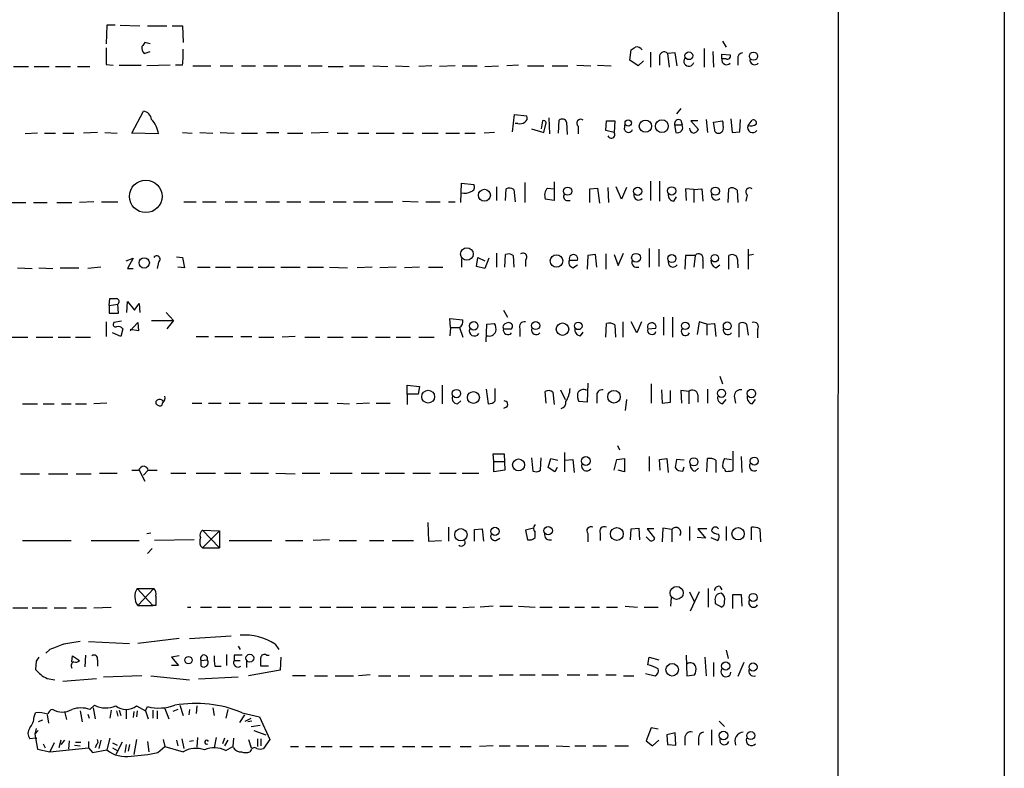
# Model space of a CAD drawing. Extents: x 1 to 1071, y 10 to 898.
# Drawn here: x 949 to 1071, y 607 to 699 of the extents above; entities that cross this region are included whole.
import ezdxf

# ---------------------------------------------------------------- set-up
doc = ezdxf.new("R2010")
doc.units = 0
doc.header["$MEASUREMENT"] = 0
doc.layers.add('MAIN', color=5, linetype='CONTINUOUS')

msp = doc.modelspace()

# ---------------------------------------------------------------- linework, layer by layer
at = {"layer": 'MAIN'}
for p, q in [((1070.6947, 881.7187), (1070.6947, 39.9627)), ((1050.29, 860.7213), (1049.9513, 60.706)), ((960.12, 698.6693), (960.0353, 696.3833)), ((961.136, 698.6693), (960.12, 698.6693)), ((961.7287, 698.6693), (964.184, 698.5847)), ((965.1153, 698.5847), (967.486, 698.5847)), ((968.1633, 698.5847), (969.4333, 698.5847)), ((969.4333, 698.5847), (969.518, 696.5527)), ((965.454, 696.3833), (964.7767, 696.5527)), ((1035.9813, 696.722), (1036.4047, 695.96)), ((964.692, 695.198), (965.454, 695.452)), ((1024.5513, 694.3513), (1024.7207, 695.6213)), ((1027.0913, 695.3673), (1027.0913, 693.5047)), ((1030.1393, 695.2827), (1029.208, 695.198)), ((1030.3933, 693.674), (1030.1393, 695.2827)), ((1033.6953, 695.7907), (1033.6953, 693.5047)), ((1034.796, 695.452), (1034.8807, 693.5047)), ((1025.5673, 693.674), (1024.5513, 694.3513)), ((1026.2447, 694.2667), (1025.5673, 693.674)), ((1028.192, 694.69), (1028.192, 693.7587)), ((1029.208, 695.198), (1029.3773, 693.5047)), ((1035.8967, 694.5207), (1035.8967, 695.1133)), ((1035.8967, 695.1133), (1036.9127, 695.0287)), ((1036.4047, 694.5207), (1035.8967, 694.5207)), ((1037.844, 694.5207), (1037.844, 693.7587)), ((948.6053, 693.5893), (950.468, 693.5893)), ((951.1453, 693.5893), (953.008, 693.5893)), ((953.77, 693.5893), (955.6327, 693.5893)), ((956.4793, 693.5893), (958.0033, 693.5893)), ((960.0353, 693.8433), (960.882, 693.7587)), ((961.644, 693.7587), (964.3533, 693.7587)), ((967.9093, 693.7587), (965.0307, 693.674)), ((969.4333, 693.7587), (968.5867, 693.7587)), ((970.7033, 693.674), (972.9047, 693.674)), ((974.09, 693.674), (975.614, 693.674)), ((976.7147, 693.674), (978.408, 693.674)), ((979.424, 693.674), (981.1173, 693.674)), ((981.964, 693.674), (983.996, 693.674)), ((984.9273, 693.674), (986.6207, 693.674)), ((987.3827, 693.5893), (989.2453, 693.5893)), ((990.0073, 693.674), (991.87, 693.674)), ((992.886, 693.674), (994.7487, 693.5893)), ((995.68, 693.674), (997.3733, 693.5893)), ((1000.1673, 693.674), (998.5587, 693.5893)), ((1003.046, 693.674), (1001.0987, 693.5893)), ((1003.8927, 693.674), (1005.7553, 693.674)), ((1006.6867, 693.5893), (1008.38, 693.674)), ((1010.8353, 693.7587), (1009.396, 693.674)), ((1011.936, 693.674), (1013.968, 693.674)), ((1014.984, 693.674), (1016.9313, 693.674)), ((1018.032, 693.7587), (1019.7253, 693.674)), ((1020.572, 693.7587), (1022.2653, 693.674)), ((963.168, 685.3767), (964.6073, 688.086)), ((1030.8167, 688.4247), (1030.3087, 687.7473)), ((1010.0733, 685.546), (1010.3273, 687.6627)), ((1010.3273, 687.6627), (1011.8513, 687.4933)), ((1013.7987, 686.9007), (1013.6293, 685.8847)), ((1014.5607, 687.2393), (1014.6453, 685.292)), ((1015.746, 685.3767), (1015.8307, 686.9853)), ((1016.762, 686.7313), (1016.8467, 685.2073)), ((1021.588, 685.7153), (1021.6727, 686.9007)), ((1021.6727, 686.9007), (1022.6887, 686.9007)), ((1022.6887, 686.9007), (1022.604, 685.4613)), ((1030.8167, 686.9853), (1030.986, 686.3927)), ((1032.9333, 686.9007), (1032.0867, 686.9007)), ((1032.0867, 686.9007), (1033.018, 685.8)), ((1033.9493, 687.07), (1034.1187, 685.4613)), ((1034.8807, 686.7313), (1035.9813, 686.9007)), ((1035.05, 685.546), (1034.8807, 686.7313)), ((1036.9973, 687.1547), (1037.1667, 685.4613)), ((1038.098, 685.546), (1038.1827, 687.07)), ((1039.114, 686.308), (1039.622, 686.9853)), ((1010.7507, 686.562), (1010.412, 686.562)), ((1012.444, 685.8847), (1013.968, 685.4613)), ((1013.968, 685.4613), (1014.222, 686.6467)), ((1018.2013, 686.2233), (1018.2013, 685.292)), ((1022.604, 685.4613), (1021.588, 685.7153)), ((1023.874, 685.8), (1023.9587, 686.562)), ((1030.0547, 686.3927), (1030.986, 686.3927)), ((1030.0547, 686.3927), (1030.224, 685.4613)), ((1037.1667, 685.4613), (1038.098, 685.546)), ((951.5687, 685.3767), (950.0447, 685.292)), ((952.4153, 685.3767), (953.77, 685.3767)), ((954.7013, 685.3767), (956.056, 685.3767)), ((958.9347, 685.4613), (957.2413, 685.3767)), ((959.866, 685.4613), (961.39, 685.3767)), ((966.47, 685.292), (963.168, 685.3767)), ((969.4333, 685.4613), (970.6187, 685.3767)), ((971.55, 685.4613), (973.1587, 685.3767)), ((974.09, 685.4613), (975.7833, 685.3767)), ((976.7147, 685.3767), (978.662, 685.3767)), ((979.7627, 685.4613), (981.2867, 685.4613)), ((982.3873, 685.3767), (984.25, 685.3767)), ((987.3827, 685.4613), (985.266, 685.3767)), ((988.4833, 685.3767), (989.838, 685.3767)), ((991.0233, 685.3767), (992.378, 685.3767)), ((993.3093, 685.3767), (995.5107, 685.3767)), ((996.5267, 685.3767), (997.8813, 685.3767)), ((998.982, 685.3767), (1000.9293, 685.3767)), ((1001.8607, 685.3767), (1003.554, 685.3767)), ((1004.2313, 685.3767), (1005.5013, 685.3767)), ((1007.872, 685.4613), (1006.602, 685.3767)), ((1027.0913, 679.45), (1027.0913, 677.0793)), ((1028.192, 679.45), (1028.192, 676.9947)), ((1003.7233, 676.8253), (1003.808, 679.196)), ((1003.808, 679.196), (1005.332, 679.0267)), ((1008.126, 678.7727), (1008.126, 677.0793)), ((1009.2267, 677.0793), (1009.3113, 678.5187)), ((1010.2427, 678.434), (1010.412, 676.91)), ((1011.5973, 679.2807), (1011.5973, 676.8253)), ((1014.3913, 678.6033), (1015.238, 678.5187)), ((1015.238, 679.3653), (1015.238, 677.0793)), ((1019.6407, 678.5187), (1020.572, 678.6033)), ((1019.6407, 676.8253), (1019.6407, 678.5187)), ((1020.572, 678.6033), (1020.826, 676.7407)), ((1021.842, 678.688), (1021.9267, 676.8253)), ((1023.5353, 677.2487), (1022.858, 678.7727)), ((1024.128, 678.688), (1023.5353, 677.2487)), ((1032.4253, 678.434), (1031.4093, 678.5187)), ((1031.4093, 678.5187), (1031.494, 677.0793)), ((1032.4253, 678.434), (1033.4413, 678.5187)), ((1032.4253, 678.434), (1032.4253, 676.8253)), ((1033.4413, 678.5187), (1033.526, 676.9947)), ((1036.6587, 676.8253), (1036.7433, 678.5187)), ((1037.7593, 678.3493), (1037.844, 676.8253)), ((1015.238, 677.0793), (1014.1373, 677.2487)), ((1016.762, 677.0793), (1017.1853, 677.0793)), ((1029.97, 676.9947), (1030.3087, 677.5027)), ((1039.0293, 677.7567), (1038.86, 676.9947)), ((948.182, 676.8253), (950.1293, 676.8253)), ((951.0607, 676.8253), (952.754, 676.8253)), ((953.9393, 676.8253), (955.802, 676.8253)), ((958.5113, 676.91), (956.7333, 676.8253)), ((959.4427, 676.91), (961.4747, 676.91)), ((969.6027, 676.91), (971.1267, 676.91)), ((971.8887, 676.91), (973.582, 676.91)), ((974.6827, 676.91), (976.2067, 676.91)), ((977.0533, 676.91), (978.5773, 676.91)), ((979.678, 676.91), (981.3713, 676.91)), ((982.3027, 676.91), (983.996, 676.91)), ((985.0967, 676.91), (986.9593, 676.91)), ((987.9753, 676.91), (989.584, 676.91)), ((990.5153, 676.91), (992.2933, 676.91)), ((993.14, 676.91), (995.3413, 676.91)), ((996.5267, 676.9947), (998.474, 676.91)), ((999.4053, 676.91), (1001.1833, 676.91)), ((1002.1993, 676.91), (1003.046, 676.91)), ((1026.922, 671.1527), (1026.922, 668.8667)), ((1028.1073, 671.068), (1028.1073, 668.9513)), ((1039.114, 671.068), (1039.114, 668.6127)), ((962.4907, 669.6287), (963.3373, 669.9673)), ((963.3373, 669.9673), (962.66, 668.6973)), ((968.6713, 670.1367), (969.4333, 670.052)), ((969.4333, 670.052), (969.6873, 668.782)), ((1003.808, 669.8827), (1003.808, 668.8667)), ((1005.6707, 668.9513), (1005.84, 670.052)), ((1005.84, 670.052), (1006.6867, 669.6287)), ((1007.1947, 669.9673), (1006.6867, 668.6973)), ((1008.126, 670.56), (1008.126, 668.8667)), ((1009.142, 668.8667), (1009.2267, 670.3907)), ((1010.158, 670.306), (1010.2427, 668.8667)), ((1019.3867, 670.306), (1019.302, 668.6127)), ((1020.318, 670.3907), (1019.3867, 670.306)), ((1020.4873, 668.8667), (1020.318, 670.3907)), ((1021.588, 670.4753), (1021.588, 668.6127)), ((1022.604, 670.3907), (1023.112, 669.036)), ((1023.112, 669.036), (1023.7893, 670.56)), ((1031.4093, 670.306), (1031.3247, 668.6127)), ((1032.5947, 670.306), (1031.4093, 670.306)), ((1032.5947, 670.306), (1032.4253, 668.8667)), ((1036.7433, 668.6127), (1036.7433, 670.306)), ((1039.7913, 670.3907), (1039.114, 670.306)), ((949.1133, 668.782), (950.8913, 668.6973)), ((951.738, 668.782), (953.4313, 668.6973)), ((954.3627, 668.782), (956.6487, 668.782)), ((959.358, 668.8667), (957.7493, 668.6973)), ((962.66, 668.6973), (963.3373, 668.6973)), ((966.47, 669.4593), (966.3007, 668.6973)), ((969.6873, 668.782), (968.8407, 668.8667)), ((971.296, 668.8667), (972.82, 668.8667)), ((973.4973, 668.8667), (975.36, 668.8667)), ((976.122, 668.8667), (978.154, 668.8667)), ((978.7467, 668.8667), (980.7787, 668.8667)), ((981.5407, 668.8667), (983.9113, 668.8667)), ((984.8427, 668.8667), (986.79, 668.8667)), ((987.552, 668.8667), (989.7533, 668.782)), ((992.8013, 668.8667), (990.9387, 668.782)), ((995.7647, 668.8667), (993.7327, 668.782)), ((998.6433, 668.8667), (996.7807, 668.782)), ((999.744, 668.8667), (1001.522, 668.8667)), ((1006.6867, 668.6973), (1005.6707, 668.9513)), ((1011.682, 669.7133), (1011.682, 668.9513)), ((1017.1007, 669.7133), (1018.1167, 669.7133)), ((1017.524, 668.782), (1018.1167, 669.1207)), ((1033.526, 669.7133), (1033.526, 668.6973)), ((1035.1347, 668.782), (1035.6427, 669.1207)), ((1037.844, 669.2053), (1037.844, 668.782)), ((960.374, 664.1253), (960.4587, 664.972)), ((960.374, 664.1253), (961.4747, 664.2947)), ((960.374, 664.1253), (960.374, 663.194)), ((961.5593, 663.194), (961.4747, 664.2947)), ((962.5753, 663.2787), (962.66, 664.6333)), ((962.66, 664.6333), (963.5067, 663.5327)), ((963.5067, 663.5327), (964.0993, 664.3793)), ((964.0993, 664.3793), (964.184, 663.2787)), ((960.374, 663.194), (961.5593, 663.194)), ((967.4013, 663.2787), (968.3327, 662.2627)), ((1002.4533, 661.416), (1002.3687, 662.5167)), ((1002.3687, 662.5167), (1003.9773, 662.3473)), ((1008.9727, 663.5327), (1009.4807, 662.686)), ((1028.7, 662.686), (1028.7, 660.4847)), ((1029.8007, 662.686), (1029.8007, 660.2307)), ((960.0353, 662.0933), (960.0353, 660.3153)), ((961.898, 662.178), (960.9667, 662.0087)), ((962.0673, 661.2467), (961.8133, 660.3153)), ((962.9987, 660.9927), (963.93, 662.0087)), ((963.93, 662.0087), (964.0147, 660.9927)), ((965.6233, 662.2627), (968.3327, 662.2627)), ((968.3327, 662.2627), (967.486, 661.2467)), ((1002.4533, 661.416), (1002.3687, 660.4)), ((1002.4533, 661.416), (1003.554, 661.416)), ((1003.554, 661.416), (1003.9773, 660.2307)), ((1006.856, 659.638), (1006.9407, 661.8393)), ((1006.9407, 661.8393), (1007.872, 661.924)), ((1008.888, 661.5007), (1008.9727, 661.2467)), ((1008.9727, 661.2467), (1009.9887, 661.2467)), ((1011.0047, 661.2467), (1011.0047, 660.3153)), ((1021.588, 660.2307), (1021.6727, 661.924)), ((1022.6887, 661.7547), (1022.7733, 660.2307)), ((1023.7047, 662.0933), (1023.7047, 660.2307)), ((1025.398, 660.7387), (1024.7207, 662.0933)), ((1025.9907, 662.0933), (1025.398, 660.7387)), ((1026.7527, 661.2467), (1027.7687, 661.3313)), ((1033.1027, 662.0933), (1032.8487, 660.5693)), ((1034.034, 661.8393), (1033.1027, 662.0933)), ((1034.034, 661.8393), (1034.9653, 661.924)), ((1034.034, 661.8393), (1034.034, 660.4847)), ((1034.9653, 661.924), (1035.1347, 660.3153)), ((1038.0133, 660.2307), (1038.0133, 661.924)), ((1038.9447, 661.8393), (1039.114, 660.4847)), ((948.3513, 660.2307), (950.3833, 660.2307)), ((951.3993, 660.2307), (953.4313, 660.2307)), ((954.1087, 660.2307), (955.6327, 660.2307)), ((956.2253, 660.2307), (958.088, 660.2307)), ((961.8133, 660.3153), (960.7973, 660.7387)), ((964.0147, 660.9927), (962.9987, 661.162)), ((971.1267, 660.3153), (972.6507, 660.3153)), ((973.4127, 660.3153), (975.614, 660.3153)), ((976.63, 660.3153), (977.9847, 660.3153)), ((978.8313, 660.2307), (980.694, 660.2307)), ((983.3187, 660.3153), (981.71, 660.2307)), ((984.504, 660.2307), (986.3667, 660.2307)), ((987.298, 660.2307), (989.2453, 660.2307)), ((990.2613, 660.2307), (992.2087, 660.2307)), ((993.2247, 660.2307), (995.0027, 660.2307)), ((995.7647, 660.2307), (997.5427, 660.2307)), ((998.5587, 660.2307), (1000.4213, 660.2307)), ((1018.4553, 660.4), (1018.794, 660.8233)), ((1040.2993, 661.162), (1040.2993, 660.146)), ((1035.6427, 655.4047), (1035.9813, 654.4733)), ((997.1193, 653.2033), (997.1193, 654.304)), ((997.1193, 654.304), (998.6433, 654.1347)), ((998.6433, 654.1347), (998.474, 653.2033)), ((1001.4373, 654.304), (1001.4373, 652.018)), ((1019.3867, 654.558), (1019.302, 652.1873)), ((1027.176, 654.4733), (1027.176, 652.1027)), ((997.1193, 653.2033), (997.1193, 651.9333)), ((998.474, 653.2033), (997.1193, 653.2033)), ((1006.856, 653.796), (1007.11, 652.018)), ((1007.9567, 652.3567), (1007.9567, 653.8807)), ((1014.222, 652.1027), (1014.1373, 653.542)), ((1015.0687, 653.4573), (1015.238, 651.9333)), ((1016, 653.7113), (1016.5927, 652.526)), ((1020.4873, 652.9493), (1020.4873, 652.1027)), ((1028.446, 653.7113), (1028.5307, 652.1027)), ((1029.5467, 652.1873), (1029.5467, 653.6267)), ((1031.8327, 653.542), (1030.8167, 653.6267)), ((1030.8167, 653.6267), (1030.9013, 652.1027)), ((1031.8327, 653.542), (1031.8327, 652.018)), ((1032.9333, 653.1187), (1032.9333, 652.1873)), ((1034.1187, 653.796), (1034.1187, 652.1027)), ((1037.4207, 652.9493), (1037.59, 652.1027)), ((949.706, 652.018), (951.5687, 652.018)), ((952.246, 652.018), (953.6007, 652.018)), ((954.532, 652.018), (955.7173, 652.018)), ((956.2253, 652.018), (957.58, 652.018)), ((960.12, 652.1027), (958.5113, 652.018)), ((970.6187, 652.1027), (971.804, 652.1027)), ((972.6507, 652.1027), (974.1747, 652.1027)), ((975.1907, 652.1027), (976.5453, 652.1027)), ((977.5613, 652.1027), (979.2547, 652.1027)), ((980.186, 652.1027), (982.0487, 652.1027)), ((982.8953, 652.1027), (984.758, 652.1027)), ((985.6893, 652.1027), (987.3827, 652.1027)), ((988.4833, 652.1027), (990.0073, 652.018)), ((992.4627, 652.1027), (990.854, 652.018)), ((993.3093, 652.1027), (995.0027, 652.1027)), ((1003.3, 652.018), (1003.7233, 652.3567)), ((1009.3113, 651.5947), (1008.9727, 651.4253)), ((1019.302, 652.1873), (1018.286, 652.272)), ((1024.128, 652.526), (1023.9587, 651.1713)), ((1028.5307, 652.1027), (1029.5467, 652.1873)), ((1035.9813, 652.018), (1036.4047, 652.526)), ((1039.622, 652.018), (1040.0453, 652.526)), ((1023.0273, 646.8533), (1023.2813, 646.3453)), ((1007.7873, 644.906), (1007.7027, 645.8373)), ((1007.7027, 645.8373), (1009.0573, 645.8373)), ((1009.0573, 645.8373), (1009.142, 643.8053)), ((1016.508, 646.0067), (1016.508, 643.636)), ((1026.922, 645.4987), (1026.922, 643.7207)), ((1037.2513, 646.176), (1037.2513, 643.8053)), ((1038.2673, 645.4987), (1038.352, 643.5513)), ((1007.7873, 644.906), (1009.0573, 644.906)), ((1007.7873, 643.636), (1007.7873, 644.906)), ((1012.444, 645.3293), (1012.6133, 643.7207)), ((1013.5447, 643.8053), (1013.6293, 645.3293)), ((1014.476, 644.144), (1014.8147, 645.2447)), ((1014.8147, 645.2447), (1015.6613, 645.0753)), ((1016.508, 645.0753), (1017.524, 645.16)), ((1017.524, 645.16), (1017.6933, 643.5513)), ((1022.604, 643.8053), (1022.9427, 645.16)), ((1022.9427, 645.16), (1023.874, 645.2447)), ((1023.874, 645.2447), (1023.874, 643.636)), ((1028.192, 645.16), (1029.1233, 645.2447)), ((1028.2767, 643.8053), (1028.192, 645.16)), ((1029.1233, 645.2447), (1029.2927, 643.5513)), ((1030.3087, 645.16), (1030.1393, 644.144)), ((1031.24, 645.0753), (1030.3087, 645.16)), ((1034.034, 643.636), (1034.1187, 645.2447)), ((1035.1347, 645.0753), (1035.1347, 643.5513)), ((1036.2353, 645.2447), (1037.082, 645.16)), ((949.452, 643.382), (951.8227, 643.382)), ((952.9233, 643.382), (955.294, 643.382)), ((956.31, 643.382), (958.1727, 643.382)), ((959.1887, 643.4667), (961.39, 643.4667)), ((964.0993, 643.8053), (964.7767, 642.4507)), ((965.2, 643.8053), (964.6073, 643.2127)), ((965.2, 643.8053), (966.3007, 643.8053)), ((967.994, 643.4667), (969.8567, 643.4667)), ((971.1267, 643.4667), (973.4973, 643.4667)), ((974.598, 643.4667), (976.63, 643.4667)), ((977.8153, 643.4667), (980.0167, 643.4667)), ((980.948, 643.4667), (983.3187, 643.382)), ((984.1653, 643.4667), (986.3667, 643.4667)), ((987.6367, 643.4667), (990.346, 643.4667)), ((991.4467, 643.4667), (993.648, 643.4667)), ((994.41, 643.4667), (996.7807, 643.4667)), ((997.7967, 643.4667), (999.998, 643.4667)), ((1001.0987, 643.4667), (1003.1307, 643.4667)), ((1003.8927, 643.4667), (1005.9247, 643.4667)), ((1009.142, 643.8053), (1007.7873, 643.636)), ((1015.3227, 643.636), (1014.476, 644.144)), ((1015.5767, 644.144), (1015.3227, 643.636)), ((1023.874, 643.636), (1023.112, 643.8053)), ((1031.0707, 643.7207), (1031.24, 644.2287)), ((1032.5947, 643.7207), (1033.018, 644.0593)), ((1036.2353, 643.9747), (1036.066, 644.0593)), ((999.6593, 637.3707), (999.744, 635.0847)), ((965.0307, 636.016), (965.5387, 636.1007)), ((971.8887, 636.4393), (974.0053, 636.3547)), ((971.8887, 636.4393), (974.0053, 634.238)), ((971.8887, 634.238), (974.0053, 636.3547)), ((974.0053, 636.3547), (974.0053, 634.238)), ((1002.1993, 636.778), (1002.1993, 635.0847)), ((1005.4167, 636.524), (1006.348, 636.6087)), ((1005.4167, 635.0847), (1005.4167, 636.524)), ((1006.348, 636.6087), (1006.5173, 635.0847)), ((1012.698, 636.6933), (1011.682, 636.4393)), ((1011.682, 636.4393), (1011.936, 635.254)), ((1012.8673, 635.508), (1012.8673, 636.1853)), ((1019.3867, 636.016), (1019.3867, 635)), ((1020.9107, 636.016), (1020.9107, 635.1693)), ((1024.636, 635.254), (1024.7207, 636.6087)), ((1024.7207, 636.6087), (1025.652, 636.6933)), ((1025.652, 636.6933), (1025.7367, 635.254)), ((1027.5147, 636.6087), (1026.668, 636.6087)), ((1026.668, 636.6087), (1027.5993, 635.4233)), ((1028.6153, 636.6933), (1028.5307, 635)), ((1029.716, 636.524), (1028.6153, 636.6933)), ((1029.716, 636.524), (1029.716, 635)), ((1031.9173, 636.8627), (1031.9173, 635.1693)), ((1034.034, 636.6087), (1032.9333, 636.6087)), ((1032.9333, 636.6087), (1033.8647, 635.4233)), ((1036.4047, 636.8627), (1036.4047, 635.1693)), ((1039.5373, 635.254), (1039.5373, 636.778)), ((1040.5533, 636.6087), (1040.638, 635)), ((949.706, 635.1693), (955.7173, 635.1693)), ((958.1727, 635.1693), (964.0993, 635.1693)), ((970.8727, 635.254), (965.962, 635.1693)), ((975.1907, 635.1693), (980.44, 635.1693)), ((982.1333, 635.1693), (984.25, 635.1693)), ((987.552, 635.254), (985.52, 635.1693)), ((988.7373, 635.1693), (990.854, 635.1693)), ((992.4627, 635.1693), (994.2407, 635.1693)), ((995.2567, 635.1693), (997.8813, 635.1693)), ((999.744, 635.0847), (1001.3527, 635.1693)), ((1008.0413, 635.1693), (1008.5493, 635.4233)), ((1027.0067, 635.1693), (1026.5833, 635.5927)), ((1033.8647, 635.4233), (1032.8487, 635.508)), ((1034.542, 635.508), (1035.3887, 635.1693)), ((965.1153, 633.5607), (965.708, 634.1533)), ((971.6347, 634.492), (971.8887, 634.238)), ((971.8887, 634.238), (974.0053, 634.238)), ((963.8453, 629.2427), (965.8773, 629.2427)), ((963.8453, 629.2427), (965.7927, 627.126)), ((965.8773, 629.2427), (963.93, 627.126)), ((1031.9173, 628.8193), (1032.51, 627.5493)), ((1033.1027, 628.8193), (1032.002, 626.4487)), ((1034.2033, 629.2427), (1034.2033, 626.9567)), ((1035.6427, 629.4967), (1035.8967, 629.0733)), ((1037.2513, 626.7873), (1037.2513, 628.4807)), ((1037.2513, 628.4807), (1038.2673, 628.4807)), ((1038.2673, 628.4807), (1038.352, 627.0413)), ((1029.6313, 628.142), (1029.5467, 627.0413)), ((1035.05, 627.7187), (1035.05, 627.38)), ((1035.05, 627.38), (1035.8967, 626.9567)), ((948.5207, 626.872), (950.3833, 626.872)), ((950.8913, 626.872), (952.754, 626.872)), ((953.6007, 626.872), (955.1247, 626.872)), ((956.056, 626.872), (957.58, 626.872)), ((958.5113, 626.872), (960.628, 626.9567)), ((963.93, 627.126), (965.7927, 627.126)), ((966.1313, 627.126), (965.7927, 627.126)), ((970.026, 626.9567), (970.4493, 626.9567)), ((971.6347, 626.9567), (972.9893, 626.9567)), ((973.7513, 626.9567), (975.36, 626.9567)), ((976.2913, 626.9567), (977.8153, 626.9567)), ((978.5773, 626.9567), (980.44, 626.9567)), ((981.3713, 626.9567), (982.726, 626.9567)), ((983.8267, 626.9567), (985.3507, 626.9567)), ((986.3667, 626.9567), (987.7213, 626.9567)), ((988.3987, 626.9567), (990.4307, 626.9567)), ((991.4467, 626.9567), (993.3093, 626.9567)), ((994.156, 626.9567), (995.5107, 626.9567)), ((996.3573, 626.9567), (998.0507, 626.9567)), ((998.982, 626.9567), (1000.8447, 626.9567)), ((1001.8607, 626.9567), (1003.1307, 626.9567)), ((1005.4167, 626.9567), (1003.9773, 626.872)), ((1007.7027, 627.0413), (1006.094, 626.9567)), ((1008.5493, 627.0413), (1010.0733, 627.0413)), ((1010.8353, 627.0413), (1012.8673, 626.9567)), ((1013.46, 626.9567), (1014.984, 626.9567)), ((1015.8307, 626.9567), (1017.1007, 626.9567)), ((1017.778, 626.9567), (1018.9633, 626.9567)), ((1019.81, 626.9567), (1020.826, 626.9567)), ((1021.6727, 626.9567), (1023.0273, 626.9567)), ((1023.9587, 627.0413), (1025.4827, 626.9567)), ((1026.3293, 626.9567), (1028.0227, 626.9567)), ((957.834, 622.7233), (962.914, 622.4693)), ((969.01, 623.062), (963.93, 622.4693)), ((970.28, 623.062), (975.4447, 623.4007)), ((953.0927, 621.7073), (952.5847, 621.284)), ((976.2913, 622.1307), (976.5453, 621.7073)), ((980.8633, 622.3847), (981.2867, 621.7073)), ((1036.4047, 621.6227), (1036.6587, 620.6067)), ((951.3993, 620.268), (951.3147, 619.252)), ((955.802, 620.1833), (955.8867, 620.9453)), ((955.8867, 620.9453), (956.7333, 620.3527)), ((957.4953, 621.03), (957.4107, 619.5907)), ((958.9347, 620.4373), (958.9347, 619.6753)), ((969.01, 620.9453), (968.0787, 620.776)), ((968.0787, 620.776), (968.9253, 619.76)), ((971.7193, 620.3527), (972.4813, 620.4373)), ((971.7193, 619.6753), (971.7193, 620.3527)), ((974.852, 621.1147), (974.852, 619.76)), ((975.7833, 621.03), (975.7833, 620.3527)), ((975.7833, 620.3527), (976.5453, 620.3527)), ((977.3073, 620.268), (977.3073, 619.506)), ((979.7627, 621.03), (980.1013, 621.03)), ((981.5407, 620.776), (981.456, 619.1673)), ((1026.7527, 619.8447), (1026.922, 620.776)), ((1026.922, 620.776), (1028.1073, 620.4373)), ((1031.494, 621.03), (1031.5787, 618.49)), ((1033.78, 620.776), (1033.9493, 618.49)), ((1034.8807, 620.0987), (1034.8807, 618.4053)), ((1038.606, 620.0987), (1037.844, 618.4053)), ((968.9253, 619.76), (968.0787, 619.76)), ((973.4127, 619.6753), (974.1747, 619.6753)), ((981.456, 619.1673), (977.5613, 618.49)), ((980.0167, 619.6753), (979.0853, 619.6753)), ((952.754, 618.1513), (953.6853, 617.982)), ((954.7013, 617.8127), (958.85, 618.1513)), ((964.438, 618.49), (959.6967, 618.3207)), ((965.5387, 618.49), (970.28, 617.982)), ((976.2913, 618.3207), (971.3807, 618.0667)), ((984.5887, 618.49), (982.98, 618.49)), ((985.6893, 618.49), (987.298, 618.49)), ((988.2293, 618.49), (990.5153, 618.49)), ((992.5473, 618.5747), (991.108, 618.49)), ((993.5633, 618.49), (995.0873, 618.49)), ((996.0187, 618.49), (997.458, 618.49)), ((998.728, 618.49), (1000.252, 618.49)), ((1001.014, 618.49), (1002.8767, 618.49)), ((1003.554, 618.49), (1005.078, 618.49)), ((1005.9247, 618.49), (1007.618, 618.49)), ((1008.4647, 618.5747), (1010.158, 618.5747)), ((1011.0047, 618.5747), (1012.8673, 618.5747)), ((1013.714, 618.5747), (1015.746, 618.5747)), ((1016.8467, 618.5747), (1018.3707, 618.5747)), ((1019.302, 618.5747), (1020.6567, 618.5747)), ((1021.588, 618.5747), (1022.858, 618.5747)), ((1023.7893, 618.49), (1025.0593, 618.49)), ((1026.4987, 618.744), (1027.684, 618.49)), ((1031.5787, 618.49), (1032.51, 618.5747)), ((951.1453, 613.41), (951.3147, 613.918)), ((954.8707, 614.0873), (955.1247, 613.0713)), ((956.818, 614.172), (957.072, 612.8173)), ((958.0033, 614.3413), (958.596, 614.8493)), ((958.4267, 614.5107), (958.6807, 613.156)), ((960.628, 614.2567), (960.4587, 613.2407)), ((961.3053, 614.172), (961.4747, 613.4947)), ((961.644, 614.2567), (961.8133, 613.5793)), ((962.4907, 614.2567), (962.4907, 613.156)), ((963.422, 614.0873), (963.3373, 613.3253)), ((963.7607, 614.7647), (964.8613, 614.172)), ((963.8453, 614.172), (963.7607, 613.41)), ((964.8613, 614.172), (965.1153, 614.68)), ((964.8613, 614.172), (965.2, 613.156)), ((965.7927, 614.2567), (965.7927, 613.2407)), ((966.3007, 614.172), (966.3007, 613.156)), ((967.232, 614.426), (967.74, 613.156)), ((968.8407, 614.3413), (968.248, 614.0873)), ((969.0947, 614.8493), (969.518, 613.5793)), ((970.28, 614.3413), (970.1953, 613.664)), ((971.2113, 614.7647), (971.1267, 613.8333)), ((973.1587, 614.5107), (973.328, 613.5793)), ((975.0213, 614.3413), (974.7673, 613.2407)), ((976.7993, 613.918), (978.916, 613.41)), ((952.1613, 612.9867), (951.6533, 612.8173)), ((952.754, 613.664), (952.9233, 612.648)), ((957.7493, 613.7487), (957.9187, 613.2407)), ((977.0533, 613.664), (976.4607, 612.7327)), ((977.138, 612.902), (977.9, 613.2407)), ((977.9847, 612.902), (977.4767, 612.8173)), ((978.916, 613.41), (980.186, 610.616)), ((1035.558, 612.902), (1036.2353, 612.2247)), ((951.3993, 611.9707), (951.23, 611.2933)), ((951.6533, 611.7167), (951.23, 611.2933)), ((977.9, 612.2247), (979.0007, 612.394)), ((978.2387, 611.7167), (979.678, 611.2087)), ((1027.176, 612.0553), (1026.5833, 610.4467)), ((1028.0227, 611.886), (1027.176, 612.0553)), ((1034.6267, 611.8013), (1034.6267, 609.9387)), ((951.3147, 610.7853), (950.6373, 610.7007)), ((951.23, 611.2933), (951.3147, 610.7853)), ((951.23, 611.2933), (951.5687, 609.4307)), ((951.3147, 610.7853), (951.484, 610.7853)), ((954.4473, 610.5313), (954.1933, 609.6)), ((954.8707, 610.5313), (954.4473, 610.0233)), ((955.4633, 610.4467), (955.3787, 609.4307)), ((956.2253, 610.2773), (956.9027, 610.2773)), ((957.834, 610.362), (957.834, 609.6)), ((959.358, 610.5313), (959.104, 609.5153)), ((960.4587, 610.7853), (960.12, 609.346)), ((961.9827, 610.2773), (961.2207, 608.7533)), ((963.7607, 610.616), (963.422, 608.7533)), ((965.1153, 610.362), (965.2847, 609.092)), ((967.0627, 610.616), (967.232, 609.7693)), ((968.6713, 610.5313), (968.8407, 609.854)), ((969.3487, 610.7007), (969.6027, 609.5153)), ((970.788, 610.4467), (970.28, 610.362)), ((971.296, 610.87), (971.2113, 609.6847)), ((973.582, 610.87), (973.328, 609.6)), ((974.598, 610.7853), (974.344, 610.108)), ((975.0213, 610.5313), (974.598, 609.854)), ((975.6987, 610.7853), (975.614, 609.7693)), ((977.5613, 610.616), (977.9, 609.6)), ((978.662, 610.7007), (978.662, 609.7693)), ((979.0853, 610.7007), (979.0853, 609.854)), ((980.186, 610.616), (979.424, 609.5153)), ((1026.5833, 610.4467), (1027.3453, 609.854)), ((1027.3453, 609.854), (1028.1073, 610.5313)), ((1030.1393, 611.4627), (1029.1233, 611.2087)), ((1029.1233, 611.2087), (1029.208, 610.0233)), ((1030.224, 609.9387), (1030.1393, 611.4627)), ((1031.3247, 610.7853), (1031.3247, 609.9387)), ((1033.018, 610.7853), (1033.018, 609.9387)), ((951.5687, 609.4307), (953.0927, 609.092)), ((952.246, 610.108), (952.5, 609.6)), ((953.6007, 610.1927), (953.0927, 609.092)), ((953.0927, 609.092), (957.834, 609.6)), ((956.1407, 609.9387), (956.818, 609.854)), ((957.834, 609.6), (958.342, 609.0073)), ((958.342, 609.0073), (960.12, 609.346)), ((958.85, 610.0233), (958.6807, 609.6)), ((960.7973, 610.1927), (961.39, 609.9387)), ((960.7973, 609.6), (961.39, 609.2613)), ((962.4907, 610.0233), (962.3213, 609.0073)), ((962.914, 610.0233), (962.7447, 609.1767)), ((966.3853, 609.0073), (967.232, 609.7693)), ((967.232, 609.7693), (969.518, 609.092)), ((974.7673, 609.2613), (975.614, 609.7693)), ((975.6987, 609.6), (975.614, 609.7693)), ((977.9, 609.346), (977.7307, 609.092)), ((982.726, 609.7693), (983.742, 609.7693)), ((984.5887, 609.7693), (985.774, 609.7693)), ((986.536, 609.7693), (987.8907, 609.7693)), ((988.822, 609.7693), (990.346, 609.7693)), ((991.2773, 609.7693), (992.9707, 609.7693)), ((993.8173, 609.7693), (995.5107, 609.7693)), ((996.5267, 609.7693), (998.0507, 609.7693)), ((998.8973, 609.7693), (1000.252, 609.7693)), ((1001.0987, 609.7693), (1002.4533, 609.7693)), ((1003.6387, 609.7693), (1004.9933, 609.7693)), ((1007.7027, 609.854), (1006.0093, 609.7693)), ((1008.4647, 609.854), (1009.8193, 609.854)), ((1010.5813, 609.854), (1012.1053, 609.854)), ((1012.8673, 609.854), (1014.5607, 609.854)), ((1015.492, 609.854), (1017.1007, 609.7693)), ((1017.778, 609.854), (1019.1327, 609.854)), ((1019.9793, 609.854), (1021.6727, 609.854)), ((1022.6887, 609.854), (1024.382, 609.854)), ((1029.208, 610.0233), (1030.224, 609.9387))]:
    msp.add_line(p, q, dxfattribs=at)
for centre, radius in [((1031.823, 694.9053), 0.4744), ((1039.7939, 694.8614), 0.5066), ((1024.3552, 686.6227), 0.3964), ((1026.4722, 686.2312), 0.758), ((1028.498, 686.2313), 0.7875), ((964.9054, 677.5745), 2.0022), ((1006.6274, 677.7132), 0.7365), ((1016.8856, 678.2129), 0.5065), ((1025.5221, 678.2036), 0.5031), ((1029.7006, 678.2532), 0.508), ((1035.0881, 678.2194), 0.5073), ((1004.4705, 670.4665), 0.7747), ((964.7136, 669.3728), 0.6369), ((1015.5179, 669.6115), 0.7643), ((1025.3133, 670.0168), 0.5374), ((1029.7292, 669.9092), 0.5033), ((1035.0206, 669.9491), 0.4617), ((1005.3148, 661.6273), 0.5265), ((1012.9489, 661.6462), 0.4965), ((1016.246, 661.2137), 0.7703), ((1018.2013, 661.6118), 0.4657), ((1031.3881, 661.616), 0.463), ((1036.5573, 661.6103), 0.4848), ((999.6994, 652.8816), 0.7868), ((1003.1893, 653.2732), 0.5153), ((1005.2775, 652.786), 0.7318), ((1022.5995, 652.8815), 0.7801), ((1035.8529, 653.2992), 0.5042), ((1039.5373, 653.2775), 0.5185), ((1019.1326, 644.9504), 0.5405), ((1010.8408, 644.4652), 0.7371), ((1032.4385, 644.8478), 0.5033), ((1039.8886, 644.9392), 0.4931), ((1003.739, 635.87), 0.7578), ((1007.9335, 636.2816), 0.5181), ((1014.4862, 636.3683), 0.5162), ((1022.951, 635.9567), 0.792), ((1037.8836, 635.9819), 0.7579), ((1030.3203, 628.6874), 0.8055), ((1039.7474, 628.1311), 0.496), ((970.1719, 620.4082), 0.4534), ((977.7259, 620.6538), 0.4794), ((1029.766, 619.2199), 0.7711), ((1036.3679, 619.6749), 0.5038), ((1039.7376, 619.5584), 0.4993), ((1036.0814, 611.1299), 0.532), ((1039.4559, 611.1077), 0.4882)]:
    msp.add_circle(centre, radius, dxfattribs=at)
for centre, radius, start, end in [((1091.5957, 611.6315), 152.6259, 146.192738, 146.421942), ((1468.0349, 694.8593), 508.0006, 179.885409, 180.114592), ((965.2156, 695.8165), 0.8104, 163.644773, 229.749941), ((954.8856, 695.367), 14.6363, 353.691366, 1.327178), ((940.3074, 822.7791), 152.6261, 303.578069, 303.807272), ((1025.4404, 695.2618), 0.7296, 29.51988, 106.867736), ((1028.777, 694.7901), 0.5934, 43.422699, 189.709908), ((1038.5849, 694.5559), 0.7418, 101.525044, 182.720065), ((1031.8213, 694.235), 0.6195, 143.28919, 347.157199), ((1036.4631, 694.3836), 0.5828, 166.392984, 320.478885), ((1036.574, 694.8594), 0.3787, 243.441716, 26.558284), ((1039.9344, 694.3836), 0.5828, 166.392984, 320.478885), ((964.438, 686.9007), 1.1973, 8.128749, 81.871251), ((962.9234, 684.6937), 3.5967, 9.575458, 41.352417), ((1011.0047, 687.493), 0.9651, 254.739674, 307.882794), ((1011.3432, 687.2393), 0.5681, 296.574073, 26.56054), ((1013.9256, 686.6325), 0.2967, 2.742842, 115.321376), ((1016.2011, 686.5092), 0.6032, 21.602118, 127.882481), ((1018.4977, 686.6043), 0.4827, 52.12814, 232.11877), ((1030.5838, 686.4986), 0.5396, 64.427539, 191.318262), ((1032.7214, 686.0962), 3.3577, 354.939051, 13.862835), ((1039.7702, 686.6255), 0.3891, 337.613458, 112.386542), ((1024.382, 686.0116), 0.5503, 202.613458, 337.386542), ((1030.4357, 686.0655), 0.6402, 250.690526, 30.735072), ((1032.5047, 685.9588), 0.5875, 178.975925, 262.232638), ((1032.0873, 686.4766), 1.1506, 287.082228, 323.98361), ((1035.4831, 685.9726), 0.6079, 224.566808, 343.505679), ((1039.6874, 686.0544), 0.627, 156.141432, 327.255439), ((1039.4527, 687.4084), 1.1514, 252.891783, 306.032861), ((1022.2532, 685.1952), 0.4402, 200.921641, 37.182204), ((1004.8451, 678.7304), 0.57, 285.069981, 31.322346), ((1009.7072, 677.7089), 0.9014, 53.553434, 116.053368), ((1015.38, 677.7168), 1.3279, 138.119583, 200.640379), ((1037.1471, 677.809), 0.8165, 41.430165, 119.638699), ((1039.3257, 678.1377), 0.4827, 52.12814, 232.11877), ((1004.1891, 679.5767), 1.6117, 256.322438, 299.932726), ((1016.8326, 677.5262), 0.4524, 135.850821, 261.022765), ((1025.6258, 677.7043), 0.5828, 166.404851, 320.465046), ((1030.0193, 677.7283), 0.7353, 171.160239, 266.155342), ((1035.1932, 677.7043), 0.5828, 166.404851, 320.465046), ((966.2371, 669.8191), 0.4286, 302.915146, 147.084854), ((1009.6226, 669.5811), 0.9012, 53.550995, 116.058953), ((1011.3857, 670.0943), 0.4827, 307.87186, 127.88123), ((1017.6087, 669.8755), 0.5333, 342.292168, 197.707832), ((1033.0203, 669.9467), 0.557, 335.224859, 139.828276), ((1037.1393, 669.4969), 0.9008, 53.5321, 116.078638), ((1036.4896, 669.5017), 1.3865, 347.655866, 31.266381), ((1017.6847, 669.4169), 0.6549, 153.090646, 255.796132), ((1025.4304, 669.4719), 0.6445, 165.918475, 290.110707), ((1029.8853, 669.4956), 0.6313, 159.828477, 323.572967), ((1035.4935, 669.6646), 0.9527, 177.070024, 247.876971), ((960.882, 876.6218), 211.6502, 269.885409, 270.114592), ((961.2377, 664.5952), 0.3828, 308.262333, 79.829022), ((961.1995, 661.797), 0.3147, 137.717737, 289.650149), ((961.517, 660.8658), 0.6693, 34.689739, 108.440363), ((1003.1449, 662.1638), 0.8524, 298.681808, 12.43184), ((1005.3973, 660.993), 0.6269, 156.129377, 327.268068), ((1006.6869, 661.2044), 1.3865, 347.655866, 31.266381), ((1009.6441, 661.1982), 0.8143, 95.553068, 158.194671), ((1009.5391, 661.1096), 0.5828, 166.392984, 320.478885), ((1009.6245, 661.543), 0.4695, 320.86944, 97.244609), ((1011.5236, 661.5258), 0.5892, 74.404575, 208.274411), ((1013.0104, 661.1096), 0.5828, 166.392984, 320.478885), ((1018.5047, 661.1338), 0.7354, 171.169134, 266.148614), ((1021.9691, 660.5696), 1.3865, 58.733619, 102.344134), ((1027.2461, 661.4645), 0.5393, 345.700934, 203.81795), ((1027.2607, 661.0774), 0.5342, 161.578619, 341.554875), ((1031.4285, 660.9503), 0.5326, 146.184618, 336.592364), ((1036.6324, 661.1096), 0.5828, 166.392984, 320.478885), ((1038.4093, 661.1149), 0.9008, 53.5321, 116.078638), ((1039.8514, 661.4979), 0.5599, 323.132149, 114.184822), ((1007.2072, 661.2689), 0.9088, 252.948719, 336.602737), ((966.5606, 652.6893), 0.72, 305.434062, 21.168921), ((1003.3141, 652.6812), 0.6634, 156.162913, 268.782043), ((1014.5333, 652.7329), 0.9008, 53.5321, 116.078638), ((1013.8848, 654.0384), 3.3043, 327.68454, 357.264452), ((1019.4711, 652.9916), 1.3865, 167.655866, 211.266381), ((1018.794, 653.0446), 0.7197, 53.975553, 160.233183), ((1021.1054, 653.0932), 0.6346, 76.894405, 193.105595), ((1032.2735, 653.0458), 0.6637, 6.304925, 131.616334), ((1036.1017, 652.7488), 0.7407, 164.293689, 260.644506), ((1038.1758, 652.9765), 0.7556, 76.515474, 182.063001), ((1039.7425, 652.7489), 0.7408, 164.305322, 260.638132), ((966.4417, 652.1591), 0.3155, 116.548806, 259.701651), ((966.606, 652.0157), 0.5238, 29.301137, 125.653396), ((966.6393, 652.0745), 0.3399, 221.636339, 4.759442), ((1007.2067, 653.0038), 0.9905, 264.397613, 319.212375), ((1009.0997, 651.9475), 0.4114, 300.954203, 95.915695), ((1015.9283, 652.1655), 0.7565, 281.930783, 8.092616), ((964.7976, 643.467), 0.8529, 97.112517, 156.630278), ((964.6075, 643.7208), 0.5985, 8.116564, 81.883436), ((1019.2173, 644.3496), 0.6313, 159.828477, 323.572967), ((1032.7148, 644.4514), 0.7405, 164.282051, 260.666152), ((1034.4149, 643.8895), 1.3872, 58.741564, 102.329), ((1037.1882, 644.5038), 1.207, 142.134175, 201.608368), ((1039.908, 644.3453), 0.621, 150.405029, 299.594971), ((963.5914, 855.5051), 211.7002, 269.885409, 270.114564), ((1013.0093, 644.5301), 0.9011, 243.929748, 306.452783), ((1030.9579, 644.7088), 0.9945, 214.604063, 276.512606), ((1036.4893, 643.9183), 0.2603, 167.480746, 310.60607), ((1036.8282, 644.6515), 0.9461, 259.679445, 296.565051), ((1013.4181, 636.651), 0.7213, 139.785565, 220.214435), ((972.3822, 635.8044), 0.8041, 127.857486, 201.629402), ((1007.9355, 635.6984), 0.5396, 154.432122, 281.30785), ((1014.6777, 635.8591), 0.6444, 165.907688, 290.113764), ((1019.7374, 636.3547), 0.4875, 60.253661, 224.002785), ((1021.3884, 636.3003), 0.5559, 59.241287, 210.758713), ((1030.224, 636.143), 0.635, 323.130102, 143.130102), ((1035.0923, 636.3406), 0.4658, 35.133076, 178.265413), ((1035.4593, 636.9614), 1.0302, 216.080121, 270.778654), ((1034.941, 635.6047), 0.6245, 315.797976, 31.531771), ((1039.7914, 635.1698), 1.6282, 62.098704, 98.978664), ((973.1158, 635), 1.5658, 161.068631, 198.931369), ((1003.7844, 634.9577), 0.4945, 230.408091, 25.336806), ((1012.19, 636.157), 0.938, 254.289525, 316.222366), ((1027.2184, 635.4938), 0.3874, 236.880041, 349.51391), ((965.3593, 628.2432), 1.8142, 146.568335, 218.012654), ((965.3836, 628.6077), 0.8043, 338.375849, 52.135637), ((1035.5349, 628.9348), 0.5721, 79.139814, 174.594322), ((1035.7849, 627.8948), 0.7557, 87.944849, 193.475385), ((1035.4141, 627.888), 0.8596, 342.812981, 62.427405), ((1262.481, 627.7186), 296.3503, 179.885408, 180.114572), ((1035.5578, 627.5494), 0.6827, 299.760495, 7.11773), ((1039.7913, 627.507), 0.5835, 149.743563, 329.743563), ((1040.4519, 114.5544), 515.0051, 99.345898, 99.575081), ((977.063, 616.4957), 7.0087, 57.164966, 94.236002), ((1123.2978, 198.6998), 455.9661, 111.689154, 111.918325), ((1078.5801, 535.8394), 152.6537, 146.192759, 146.421922), ((956.183, 619.7176), 0.4827, 105.254078, 217.87186), ((956.2676, 620.7762), 0.6295, 250.359033, 317.717127), ((958.5113, 620.5784), 0.4462, 341.569111, 124.694341), ((972.0768, 620.6067), 0.4385, 337.276619, 215.393395), ((972.058, 620.0986), 0.5421, 231.33524, 38.66476), ((977.8132, 620.6066), 4.498, 175.681504, 191.949474), ((976.2744, 620.0987), 0.5529, 152.651711, 310.025816), ((976.2913, 367.0302), 254.0003, 89.885409, 90.114591), ((979.5086, 620.6914), 0.4233, 53.113861, 180.013536), ((725.0853, 620.1833), 254.0005, 359.885409, 0.114591), ((1032.0127, 619.382), 0.6985, 17.384363, 128.413845), ((954.3443, 621.7222), 3.909, 219.19226, 245.994204), ((1025.8101, 615.6468), 4.3024, 59.051545, 77.344659), ((1027.43, 619.0827), 0.6448, 293.197424, 23.197424), ((1031.3249, 619.2943), 1.3865, 328.733619, 12.344134), ((1036.3852, 618.9644), 0.6142, 142.687925, 355.227837), ((1039.8054, 619.0403), 0.6004, 150.416105, 293.554507), ((951.654, 610.0284), 3.9044, 72.336337, 94.985441), ((953.6005, 613.5795), 0.7804, 102.522437, 167.477563), ((954.6167, 616.2362), 2.2351, 237.970977, 302.02685), ((956.9026, 610.8503), 3.6604, 72.500121, 107.498387), ((959.997, 617.5559), 3.0477, 242.63285, 293.673298), ((962.4907, 616.4577), 2.1164, 233.124688, 306.875312), ((966.5374, 620.1915), 5.692, 255.531875, 290.191055), ((971.0414, 600.0461), 15.0194, 67.45781, 99.734003), ((948.7065, 613.5519), 2.4429, 322.220052, 356.670037), ((951.4133, 611.378), 1.03, 138.885243, 221.114758), ((1032.0798, 610.8125), 0.7556, 76.515474, 182.063001), ((1033.7587, 610.8207), 0.7415, 101.51299, 182.736234), ((1038.6669, 610.3891), 1.1673, 97.165197, 202.696512), ((958.6228, 610.3582), 0.4047, 304.153419, 39.57533), ((972.4179, 610.2985), 0.2413, 15.257201, 307.862488), ((1036.195, 610.5379), 0.5758, 163.576205, 342.213251), ((1039.5373, 610.5154), 0.6512, 155.513081, 321.271485), ((962.411, 612.1126), 3.592, 230.372108, 280.787208), ((971.1034, 606.3979), 3.126, 70.580808, 120.475582), ((973.3655, 606.5318), 3.0684, 62.81615, 113.485462), ((976.6404, 610.2135), 1.124, 213.083494, 273.790338), ((977.2227, 610.5731), 1.5658, 251.068631, 288.931369), ((978.2951, 609.2049), 0.4195, 47.724474, 160.347095), ((979.0007, 610.5323), 1.1016, 247.396939, 292.59826), ((961.7235, 632.2816), 23.7366, 273.284107, 281.326359)]:
    msp.add_arc(centre, radius, start, end, dxfattribs=at)

doc.saveas('drawing.dxf')
